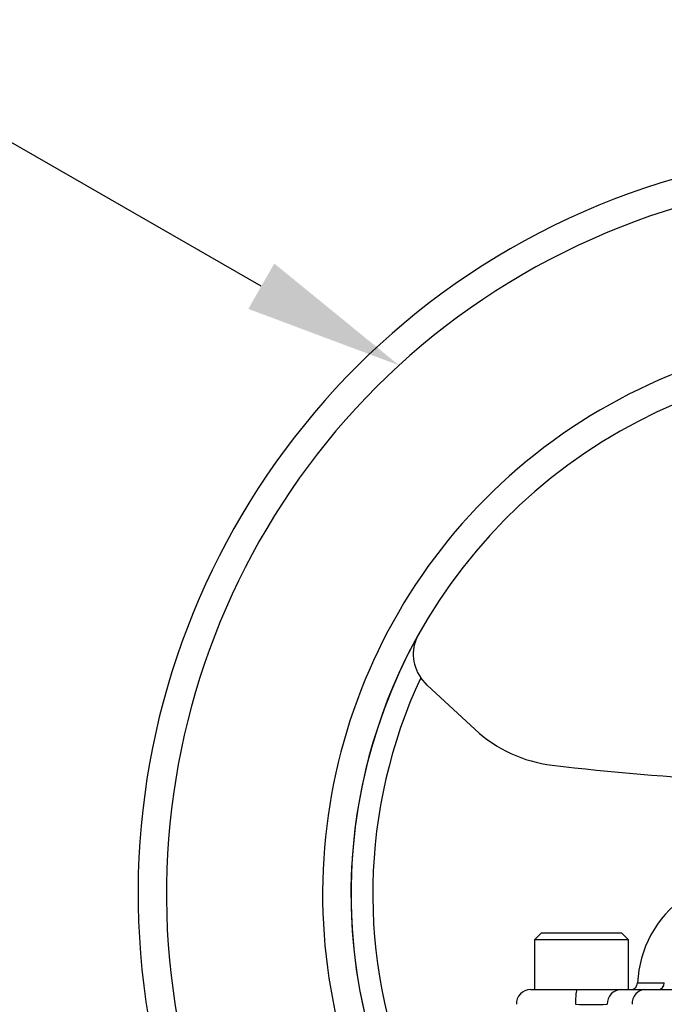
# Model space of a CAD drawing. Units: millimetres. Extents: x 0 to 594, y 0 to 420.
# Drawn here: x 107 to 125, y 214 to 242 of the extents above; entities that cross this region are included whole.
import ezdxf
from ezdxf import colors
from ezdxf.entities.mleader import LeaderData, LeaderLine
from ezdxf.math import Vec2, Vec3

# ---------------------------------------------------------------- set-up
doc = ezdxf.new("R2010")
doc.units = ezdxf.units.MM
for name, color, linetype in [('Default', 7, 'Continuous'), ('II2-04SHW-STD', 7, 'Continuous'), ('TSH-1', 7, 'Continuous')]:
    doc.layers.add(name, color=color, linetype=linetype)

# ---------------------------------------------------------------- blocks, each defined once
blk = doc.blocks.new('SE3')
at = {"layer": 'II2-04SHW-STD', "color": 7, "linetype": 'Continuous'}
for p, q in [((118.573, 222.772), (118.393, 222.978)), ((119.923, 221.519), (118.573, 222.772)), ((121.8, 215.787), (121.6, 215.587)), ((121.8, 215.787), (124.05, 215.787)), ((124.25, 215.587), (124.05, 215.787)), ((124.25, 215.587), (121.6, 215.587)), ((121.6, 215.587), (121.6, 214.187)), ((124.25, 214.187), (124.25, 215.587)), ((124.506, 214.375), (124.506, 214.375)), ((121.487, 214.187), (122.793, 214.187)), ((122.793, 214.187), (124.043, 214.187)), ((124.043, 214.187), (124.713, 214.187)), ((124.713, 214.187), (128.568, 214.187))]:
    blk.add_line(p, q, dxfattribs=at)
for centre, radius, start, end in [((131.425, 216.887), 21, 37.8312, 194.648), ((131.425, 216.887), 20.2, 40.1992, 195.2419), ((131.425, 216.887), 15.8, 56.687, 200.0798), ((131.425, 216.887), 15, 60.1482, 201.6053), ((131.425, 216.887), 15, 150.6662, 201.582), ((119.319, 223.641), 1.139, 148.5106, 215.5668), ((131.425, 216.887), 14.386, 154.9474, 202.8794), ((122.552, 224.351), 3.864, 227.1261, 263.2921), ((131.425, 299.793), 79.826, 263.29209, 266.88223), ((127.623, 214.243), 3.119, 125.5143, 177.5876), ((124.307, 214.387), 0.2, 270, 356.572), ((124.307, 214.387), 0.2, 270, 356.5774), ((125.067, 214.377), 0.19, 272.5872, 359.3792), ((121.487, 213.787), 0.4, 90, 182), ((123.203, 237.749), 23.98, 268.9333, 271.0667)]:
    blk.add_arc(centre, radius, start, end, dxfattribs=at)
for centre, ratio in [((122.793, 213.787), 0.091554), ((124.043, 213.787), 0.984966), ((124.713, 213.787), 0.910714)]:
    blk.add_ellipse(centre, major_axis=(0, 0.4), ratio=ratio, start_param=0, end_param=1.605703, dxfattribs=at)
blk.add_open_spline([(124.506, 214.375), (124.506, 214.375), (124.522, 214.375), (124.586, 214.375), (124.633, 214.375), (124.759, 214.375), (124.838, 214.375), (124.979, 214.375), (125.029, 214.375), (125.138, 214.375), (125.196, 214.375), (125.258, 214.375)], degree=3, knots=[0, 0, 0, 0, 0.25, 0.25, 0.5, 0.5, 0.75, 0.75, 0.875, 0.875, 1, 1, 1, 1], dxfattribs=at)

msp = doc.modelspace()

# ---------------------------------------------------------------- block references
at = {"layer": 'TSH-1'}
msp.add_blockref('SE3', (0, 0), dxfattribs=at)

# ---------------------------------------------------------------- leaders
at = {"layer": 'Default', "color": 7, "linetype": 'Continuous'}
ml = msp.add_multileader_mtext('Standard', dxfattribs=at)
ml.set_content('{\\pxsm0.9;\\fArial|b0||i0||c0|p34;\\W1.;HANDWHEEL %%c210\\P}', color=256)
ml.set_leader_properties()
ml.build(insert=Vec2(0, 0))
ml.multileader.update_dxf_attribs({"dogleg_length": 9.6, "arrow_head_size": 4.48})
ctx = ml.context
ctx.base_point, ctx.char_height, ctx.arrow_head_size, ctx.landing_gap_size = Vec3(51.116, 240.116), 3.2, 4.48, 1.12
notes = []
notes.append((ctx, [(0, (1, 1, 0), (103.97, 239.716), (-1, 0), 9.6, [(0, [(117.782, 231.784)], 0, [])])]))
ctx.mtext.insert = Vec3(53.116, 241.38)
ml = msp.add_multileader_mtext('Standard', dxfattribs=at)
ml.set_content('{\\pxsm0.9;\\fArial|b0||i0||c0|p34;\\W1.;M6 EARTH STUD \\PFITTED AS\\PREQUIRED\\P}', color=256)
ml.set_leader_properties()
ml.build(insert=Vec2(0, 0))
ml.multileader.update_dxf_attribs({"dogleg_length": 9.6, "arrow_head_size": 4.48})
ctx = ml.context
ctx.base_point, ctx.char_height, ctx.arrow_head_size, ctx.landing_gap_size = Vec3(40.179, 225.125), 3.2, 4.48, 1.12
notes.append((ctx, [(0, (1, 1, 0), (88.317, 224.725), (-1, 0), 9.6, [(0, [(122.783, 187.279)], 0, [])])]))
ctx.mtext.insert = Vec3(42.179, 226.45)
for ctx, leaders in notes:
    for number, flags, end, landing, length, lines in leaders:
        leader = LeaderData()
        leader.index, (leader.has_last_leader_line, leader.has_dogleg_vector, leader.attachment_direction) = number, flags
        leader.last_leader_point, leader.dogleg_vector, leader.dogleg_length = Vec3(end), Vec3(landing), length
        for number, points, colour, breaks in lines:
            line = LeaderLine()
            line.index, line.vertices, line.color, line.breaks = number, Vec3.list(points), colors.encode_raw_color(colour), breaks
            leader.lines.append(line)
        ctx.leaders.append(leader)

doc.saveas('drawing.dxf')
